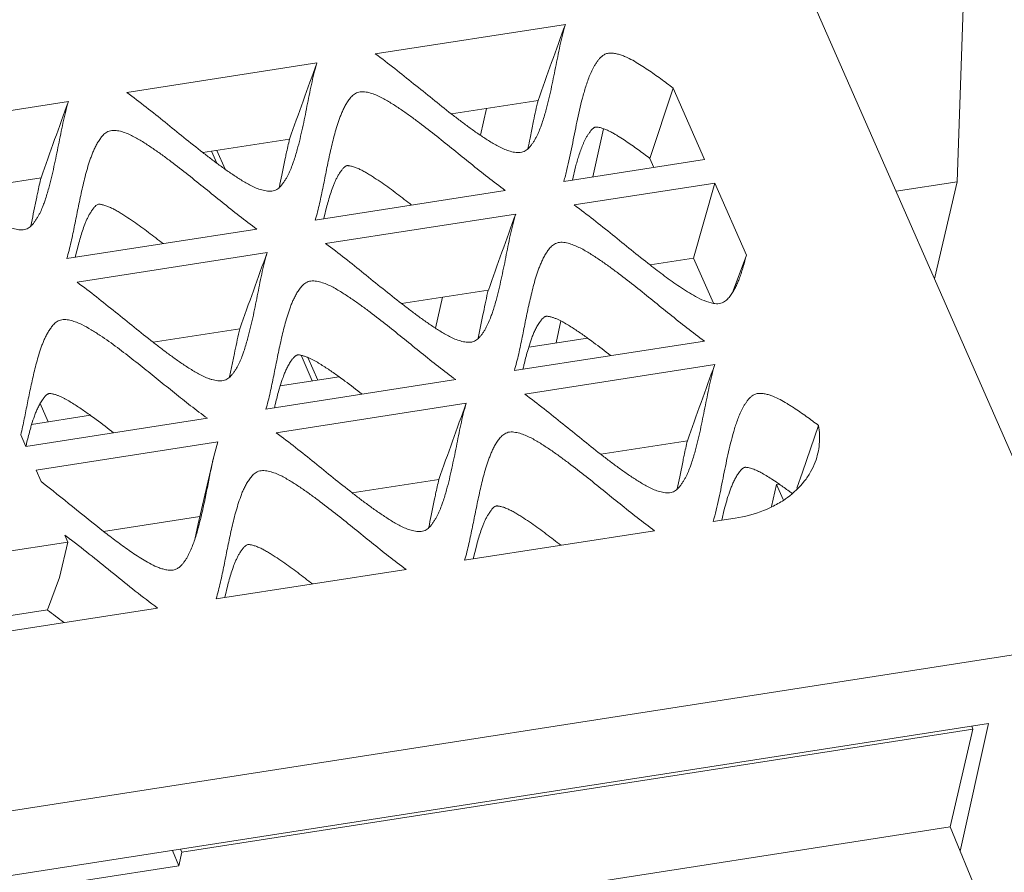
# Model space of a CAD drawing. Units: inches. Extents: x 0 to 328, y 0 to 202.
# Drawn here: x 205 to 207, y 95 to 97 of the extents above; entities that cross this region are included whole.
import ezdxf

# ---------------------------------------------------------------- set-up
doc = ezdxf.new("R2010")
doc.units = ezdxf.units.IN
doc.header["$MEASUREMENT"] = 0
doc.layers.add('CONTINUOUS1', color=7, linetype='Continuous', lineweight=20)

msp = doc.modelspace()

# ---------------------------------------------------------------- linework, layer by layer
at = {"layer": 'CONTINUOUS1'}
for p, q in [((206.59, 97.3626), (206.5595, 96.4902)), ((206.7714, 95.7772), (206.164, 97.1617)), ((205.6594, 96.6882), (205.9535, 96.7339)), ((205.2749, 96.6284), (205.569, 96.6741)), ((206.0842, 96.5263), (206.1202, 96.6351)), ((206.1686, 96.5247), (206.1202, 96.6351)), ((204.8903, 96.5686), (205.1844, 96.6143)), ((205.7771, 96.5953), (205.9112, 96.6161)), ((205.8219, 96.5622), (205.8316, 96.6037)), ((205.8989, 96.5579), (205.9043, 96.5846)), ((205.9959, 96.4978), (206.0124, 96.5724)), ((205.3925, 96.5355), (205.5267, 96.5563)), ((205.4058, 96.5375), (205.4139, 96.5192)), ((205.4143, 96.5388), (205.4272, 96.5095)), ((205.5148, 96.5002), (205.52, 96.526)), ((206.1686, 96.5247), (205.951, 96.4908)), ((206.0902, 96.5125), (206.0842, 96.5263)), ((205.9693, 96.5132), (205.9643, 96.4929)), ((205.008, 96.4757), (205.1421, 96.4965)), ((205.967, 96.4543), (206.1846, 96.4882)), ((206.1519, 96.3719), (206.1846, 96.4882)), ((206.2335, 96.3767), (206.1846, 96.4882)), ((206.5595, 96.4902), (206.4651, 96.4755)), ((206.5245, 96.3401), (206.5595, 96.4902)), ((205.8605, 96.4768), (205.5664, 96.431)), ((205.1302, 96.4404), (205.1354, 96.4662)), ((205.5846, 96.4529), (205.5798, 96.4331)), ((205.5824, 96.3945), (205.8765, 96.4403)), ((205.476, 96.417), (205.1819, 96.3712)), ((205.2, 96.3931), (205.1952, 96.3733)), ((205.1979, 96.3347), (205.492, 96.3805)), ((206.0846, 96.3614), (206.1519, 96.3719)), ((206.1825, 96.3021), (206.1519, 96.3719)), ((206.2335, 96.3767), (206.2207, 96.3421)), ((206.2207, 96.3421), (206.2121, 96.3189)), ((205.7001, 96.3016), (205.8342, 96.3225)), ((205.7523, 96.2638), (205.7634, 96.3115)), ((205.8259, 96.2841), (205.8267, 96.2881)), ((205.8186, 96.2479), (205.8259, 96.2841)), ((205.939, 96.2407), (205.9466, 96.2748)), ((205.3156, 96.2418), (205.4497, 96.2627)), ((206.1686, 96.2437), (205.8745, 96.1979)), ((205.8967, 96.2341), (205.9877, 96.2483)), ((205.4413, 96.2243), (205.4422, 96.2283)), ((205.434, 96.1881), (205.4413, 96.2243)), ((205.5444, 96.2217), (205.5618, 96.182)), ((205.5549, 96.2183), (205.5703, 96.1833)), ((205.8905, 96.1614), (206.1846, 96.2072)), ((205.784, 96.1839), (205.4899, 96.1381)), ((205.5121, 96.1743), (205.6032, 96.1885)), ((205.1533, 96.1185), (205.1408, 96.1472)), ((205.5059, 96.1016), (205.8001, 96.1474)), ((205.3995, 96.1241), (205.1186, 96.0804)), ((205.1276, 96.1145), (205.2187, 96.1287)), ((206.3204, 96.0409), (206.3452, 96.113)), ((205.1108, 96.0983), (205.1186, 96.0804)), ((205.1346, 96.0439), (205.4155, 96.0876)), ((205.4155, 96.0876), (205.4095, 96.0649)), ((206.0082, 96.0685), (206.1423, 96.0894)), ((205.4095, 96.0649), (205.3852, 95.9607)), ((206.1304, 96.0333), (206.1356, 96.059)), ((205.1346, 96.0439), (205.1425, 96.026)), ((205.6236, 96.0087), (205.7577, 96.0296)), ((206.3117, 96.0159), (206.3204, 96.0409)), ((206.2723, 95.9878), (206.2802, 96.0214)), ((206.2802, 96.0214), (206.2845, 96.022)), ((206.2802, 96.0214), (206.2903, 95.9984)), ((205.7459, 95.9735), (205.751, 95.9992)), ((205.239, 95.9489), (205.388, 95.9721)), ((206.2162, 95.9694), (206.182, 95.9641)), ((206.1994, 95.983), (206.1954, 95.9662)), ((205.3799, 95.9364), (205.3852, 95.9607)), ((205.1788, 95.9431), (205.1834, 95.9326)), ((206.0916, 95.95), (205.7975, 95.9043)), ((205.1834, 95.9326), (205.0572, 95.913)), ((205.1706, 95.8778), (205.1834, 95.9326)), ((205.8157, 95.9261), (205.8108, 95.9064)), ((205.1706, 95.8778), (205.1521, 95.8274)), ((205.7071, 95.8902), (205.413, 95.8445)), ((205.4311, 95.8663), (205.4263, 95.8466)), ((205.3225, 95.8304), (205.0284, 95.7847)), ((205.1521, 95.8274), (205.0478, 95.8112)), ((206.7714, 95.7772), (201.4995, 94.9574)), ((206.608, 95.6514), (201.6144, 94.8749)), ((206.608, 95.6514), (206.5643, 95.4542)), ((206.5842, 95.6428), (205.36, 95.4524)), ((206.5842, 95.6428), (206.549, 95.4918)), ((206.5822, 95.6474), (206.5842, 95.6428)), ((202.863, 94.9186), (206.549, 95.4918)), ((206.549, 95.4918), (206.6233, 95.3098)), ((205.3454, 95.4551), (205.3551, 95.4314)), ((205.3551, 95.4314), (205.36, 95.4524)), ((205.3579, 95.457), (205.36, 95.4524)), ((205.3551, 95.4314), (204.6933, 95.3285))]:
    msp.add_line(p, q, dxfattribs=at)
for centre, radius, start, end in [((221.4173, 91.1121), 16.454, 160.02168, 160.45746), ((221.0322, 91.0525), 16.4534, 160.02167, 160.45746), ((220.6477, 90.9927), 16.4534, 160.02167, 160.45746), ((203.9067, 96.9604), 2.0325, 348.1088, 348.5766), ((203.4249, 96.9208), 2.1317, 348.1173, 348.6224), ((203.0404, 96.861), 2.1317, 348.1173, 348.6224), ((221.3397, 90.8188), 16.4532, 160.02167, 160.45747), ((220.9551, 90.759), 16.4532, 160.02167, 160.45747), ((206.6087, 96.0356), 0.7394, 166.6161, 167.1587), ((221.6479, 90.5856), 16.4534, 160.02167, 160.45746), ((206.2242, 95.9758), 0.7394, 166.6161, 167.1587), ((221.2633, 90.5258), 16.4534, 160.02167, 160.45746), ((205.8396, 95.916), 0.7394, 166.6161, 167.1587), ((204.0406, 96.4538), 2.1317, 348.1173, 348.6224), ((206.0054, 95.6152), 0.4934, 55.5451, 56.9692), ((203.656, 96.394), 2.1317, 348.1173, 348.6224), ((204.6248, 95.1879), 0.9366, 53.1182, 53.7376), ((204.4002, 94.8231), 1.2545, 51.7241, 53.1791)]:
    msp.add_arc(centre, radius, start, end, dxfattribs=at)
for points, knots in [([(205.9535, 96.7339), (205.9518, 96.7284), (205.9488, 96.7173), (205.9438, 96.695), (205.9383, 96.6669), (205.9314, 96.6332), (205.9262, 96.6108), (205.9231, 96.5998)], [0, 0, 0, 0, 0.125031, 0.250016, 0.500031, 0.750038, 1, 1, 1, 1]), ([(205.777, 96.5952), (205.7574, 96.6106), (205.7284, 96.6343), (205.6895, 96.6655), (205.6696, 96.6808), (205.6594, 96.6882)], [0, 0, 0, 0, 0.498974, 0.748611, 1, 1, 1, 1]), ([(205.951, 96.4908), (205.9528, 96.4968), (205.956, 96.509), (205.9601, 96.5274), (205.9639, 96.5458), (205.9675, 96.5643), (205.9713, 96.5827), (205.9753, 96.6011), (205.9797, 96.6194), (205.984, 96.6345), (205.988, 96.6465), (205.9913, 96.6553), (205.9946, 96.6625), (205.9975, 96.6682), (206, 96.6723), (206.0028, 96.6763), (206.0056, 96.6803), (206.0091, 96.684), (206.0134, 96.6872), (206.0188, 96.6893), (206.0249, 96.6896), (206.0312, 96.6887), (206.0374, 96.6872), (206.0435, 96.685), (206.0512, 96.6817), (206.0604, 96.6768), (206.0709, 96.6702), (206.0811, 96.6636), (206.0911, 96.6567), (206.1042, 96.6473), (206.1138, 96.64), (206.1202, 96.6351)], [0, 0, 0, 0, 0.056834, 0.11365, 0.170475, 0.227305, 0.28413, 0.340949, 0.397766, 0.454612, 0.483077, 0.511606, 0.540263, 0.554682, 0.569211, 0.583876, 0.598616, 0.613751, 0.629603, 0.64671, 0.665292, 0.684549, 0.703928, 0.723316, 0.742547, 0.780266, 0.817451, 0.854358, 0.891024, 0.92749, 1, 1, 1, 1]), ([(205.569, 96.6741), (205.5673, 96.6686), (205.5643, 96.6575), (205.5592, 96.6352), (205.5537, 96.6071), (205.5469, 96.5734), (205.5416, 96.551), (205.5386, 96.54)], [0, 0, 0, 0, 0.125031, 0.250016, 0.500031, 0.750038, 1, 1, 1, 1]), ([(205.3925, 96.5354), (205.3728, 96.5508), (205.3439, 96.5745), (205.3049, 96.6057), (205.285, 96.621), (205.2749, 96.6284)], [0, 0, 0, 0, 0.498974, 0.748611, 1, 1, 1, 1]), ([(205.5664, 96.431), (205.569, 96.4395), (205.5733, 96.4568), (205.5787, 96.4829), (205.5839, 96.5091), (205.5884, 96.5309), (205.5924, 96.5482), (205.5956, 96.5611), (205.5992, 96.574), (205.6027, 96.5846), (205.6058, 96.5929), (205.6084, 96.5991), (205.6113, 96.6052), (205.614, 96.6102), (205.6165, 96.614), (205.6185, 96.6168), (205.6205, 96.6197), (205.6228, 96.6223), (205.6254, 96.6248), (205.6285, 96.627), (205.6321, 96.6287), (205.6362, 96.6296), (205.6406, 96.6297), (205.6466, 96.629), (205.654, 96.6271), (205.6624, 96.6238), (205.6704, 96.6199), (205.6781, 96.6156), (205.6879, 96.6094), (205.7, 96.6015), (205.714, 96.5916), (205.7322, 96.5781), (205.7545, 96.5607), (205.7808, 96.5395), (205.807, 96.5183), (205.8334, 96.4971), (205.8514, 96.4834), (205.8605, 96.4768)], [0, 0, 0, 0, 0.054379, 0.108759, 0.163146, 0.217526, 0.244713, 0.271902, 0.299102, 0.326336, 0.339981, 0.353662, 0.367401, 0.381241, 0.388234, 0.395259, 0.402303, 0.409463, 0.416804, 0.424423, 0.432455, 0.441026, 0.450037, 0.459248, 0.477783, 0.496291, 0.514488, 0.532419, 0.5502, 0.58549, 0.620472, 0.655232, 0.724324, 0.793098, 0.861796, 0.930662, 1, 1, 1, 1]), ([(205.1844, 96.6143), (205.1827, 96.6088), (205.1798, 96.5977), (205.1747, 96.5754), (205.1692, 96.5473), (205.1623, 96.5136), (205.1571, 96.4912), (205.154, 96.4802)], [0, 0, 0, 0, 0.125031, 0.250016, 0.500031, 0.750038, 1, 1, 1, 1]), ([(205.8959, 96.5414), (205.8941, 96.5397), (205.8909, 96.5374), (205.8858, 96.5357), (205.8815, 96.5352), (205.8771, 96.5355), (205.8726, 96.5362), (205.8682, 96.5373), (205.8624, 96.5391), (205.8555, 96.542), (205.8475, 96.5461), (205.84, 96.5505), (205.8301, 96.5567), (205.8181, 96.5646), (205.8042, 96.5746), (205.7905, 96.5848), (205.7815, 96.5918), (205.777, 96.5952)], [0, 0, 0, 0, 0.05417, 0.083686, 0.115072, 0.147582, 0.180495, 0.213502, 0.246545, 0.312205, 0.376671, 0.440315, 0.503498, 0.628931, 0.753299, 0.876918, 1, 1, 1, 1]), ([(205.9231, 96.5998), (205.9214, 96.5936), (205.919, 96.5853), (205.9161, 96.5772), (205.9153, 96.5752)], [0, 0, 0, 0, 0.749623, 1, 1, 1, 1]), ([(205.1819, 96.3712), (205.1845, 96.3797), (205.1888, 96.397), (205.1942, 96.4231), (205.1993, 96.4493), (205.2039, 96.4711), (205.2079, 96.4884), (205.2111, 96.5013), (205.2147, 96.5142), (205.2181, 96.5248), (205.2212, 96.5331), (205.2238, 96.5393), (205.2267, 96.5454), (205.2294, 96.5504), (205.232, 96.5542), (205.2339, 96.557), (205.2359, 96.5599), (205.2382, 96.5625), (205.2409, 96.565), (205.2439, 96.5672), (205.2475, 96.5689), (205.2517, 96.5698), (205.2561, 96.5699), (205.262, 96.5692), (205.2694, 96.5673), (205.2778, 96.5641), (205.2859, 96.5601), (205.2935, 96.5558), (205.3034, 96.5496), (205.3154, 96.5417), (205.3295, 96.5318), (205.3477, 96.5183), (205.3699, 96.5009), (205.3962, 96.4797), (205.4224, 96.4585), (205.4488, 96.4373), (205.4668, 96.4236), (205.476, 96.417)], [0, 0, 0, 0, 0.054379, 0.108759, 0.163146, 0.217526, 0.244713, 0.271902, 0.299102, 0.326336, 0.339981, 0.353662, 0.367401, 0.381241, 0.388234, 0.395259, 0.402303, 0.409463, 0.416804, 0.424423, 0.432455, 0.441026, 0.450037, 0.459248, 0.477783, 0.496291, 0.514488, 0.532419, 0.5502, 0.58549, 0.620472, 0.655232, 0.724324, 0.793098, 0.861796, 0.930662, 1, 1, 1, 1]), ([(205.9153, 96.5752), (205.9142, 96.5722), (205.9124, 96.5677), (205.9097, 96.5618), (205.9075, 96.5575), (205.905, 96.5532), (205.9022, 96.5492), (205.8994, 96.5451), (205.8971, 96.5426), (205.8959, 96.5414)], [0, 0, 0, 0, 0.245782, 0.369169, 0.493083, 0.617837, 0.743868, 0.87047, 1, 1, 1, 1]), ([(206.0842, 96.5263), (206.0781, 96.531), (206.0688, 96.5379), (206.0563, 96.5469), (206.0467, 96.5534), (206.0385, 96.5587), (206.0318, 96.5629), (206.0267, 96.5659), (206.0214, 96.5687), (206.0159, 96.5712), (206.0111, 96.5729), (206.0072, 96.5741), (206.0042, 96.5747), (206.0017, 96.575), (205.9997, 96.5749), (205.9984, 96.5744), (205.9973, 96.5736), (205.996, 96.5726), (205.9945, 96.5713), (205.9929, 96.5695), (205.9916, 96.5676), (205.9902, 96.5656), (205.9889, 96.5637), (205.9876, 96.5618), (205.986, 96.5592), (205.9842, 96.5558), (205.9822, 96.5517), (205.9798, 96.5462), (205.9771, 96.5391), (205.9742, 96.5305), (205.9716, 96.5219), (205.97, 96.5161), (205.9693, 96.5132)], [0, 0, 0, 0, 0.136474, 0.205123, 0.274185, 0.343657, 0.378563, 0.413676, 0.449094, 0.484891, 0.521047, 0.539223, 0.557416, 0.57548, 0.58422, 0.592282, 0.599952, 0.60738, 0.621812, 0.635906, 0.649777, 0.663581, 0.677376, 0.691129, 0.704799, 0.731942, 0.758956, 0.785876, 0.839541, 0.89308, 0.946556, 1, 1, 1, 1]), ([(205.52, 96.526), (205.5205, 96.5285), (205.5226, 96.5386), (205.5248, 96.5488), (205.5267, 96.5563)], [0, 0, 0, 0, 0.248966, 1, 1, 1, 1]), ([(205.5113, 96.4816), (205.5095, 96.4799), (205.5063, 96.4776), (205.5013, 96.4759), (205.497, 96.4754), (205.4925, 96.4757), (205.4881, 96.4764), (205.4837, 96.4775), (205.4779, 96.4793), (205.4709, 96.4822), (205.463, 96.4863), (205.4554, 96.4907), (205.4456, 96.4969), (205.4336, 96.5048), (205.4196, 96.5148), (205.4059, 96.525), (205.397, 96.532), (205.3925, 96.5354)], [0, 0, 0, 0, 0.054168, 0.083682, 0.115068, 0.147576, 0.180489, 0.213496, 0.24654, 0.312201, 0.376667, 0.440312, 0.503495, 0.628929, 0.753298, 0.876917, 1, 1, 1, 1]), ([(205.5386, 96.54), (205.5369, 96.5338), (205.5344, 96.5255), (205.5315, 96.5174), (205.5308, 96.5154)], [0, 0, 0, 0, 0.749623, 1, 1, 1, 1]), ([(205.5308, 96.5154), (205.5296, 96.5124), (205.5279, 96.5079), (205.5251, 96.502), (205.5229, 96.4977), (205.5205, 96.4934), (205.5176, 96.4894), (205.5148, 96.4853), (205.5126, 96.4828), (205.5113, 96.4816)], [0, 0, 0, 0, 0.245783, 0.369171, 0.493085, 0.617839, 0.74387, 0.870472, 1, 1, 1, 1]), ([(205.7155, 96.4542), (205.7117, 96.4572), (205.7042, 96.463), (205.6929, 96.4717), (205.6814, 96.4802), (205.6698, 96.4885), (205.6599, 96.4951), (205.6519, 96.5002), (205.646, 96.5038), (205.6401, 96.5072), (205.6343, 96.5101), (205.6285, 96.5125), (205.6238, 96.514), (205.6203, 96.5148), (205.6182, 96.5151), (205.6166, 96.5152), (205.6149, 96.5151), (205.6128, 96.514), (205.6107, 96.5122), (205.6087, 96.5101), (205.6073, 96.5081), (205.6058, 96.506), (205.6042, 96.5037), (205.6027, 96.5015), (205.6014, 96.4992), (205.6002, 96.4969), (205.5986, 96.4937), (205.5967, 96.4896), (205.5939, 96.4829), (205.5908, 96.4742), (205.5875, 96.4636), (205.5855, 96.4565), (205.5846, 96.4529)], [0, 0, 0, 0, 0.075477, 0.151025, 0.226359, 0.301565, 0.377205, 0.414601, 0.451298, 0.487096, 0.521876, 0.555402, 0.586048, 0.599625, 0.611577, 0.620254, 0.625305, 0.637269, 0.657665, 0.66922, 0.682121, 0.696365, 0.710973, 0.725325, 0.739051, 0.752685, 0.766803, 0.795479, 0.824221, 0.882362, 0.941009, 1, 1, 1, 1]), ([(205.1354, 96.4662), (205.1359, 96.4687), (205.138, 96.4788), (205.1403, 96.489), (205.1421, 96.4965)], [0, 0, 0, 0, 0.248966, 1, 1, 1, 1]), ([(205.1268, 96.4218), (205.125, 96.4201), (205.1218, 96.4178), (205.1168, 96.4161), (205.1125, 96.4156), (205.108, 96.4159), (205.1035, 96.4166), (205.0991, 96.4177), (205.0933, 96.4195), (205.0864, 96.4224), (205.0785, 96.4265), (205.0709, 96.4309), (205.061, 96.4371), (205.049, 96.445), (205.0351, 96.455), (205.0214, 96.4652), (205.0124, 96.4722), (205.008, 96.4756)], [0, 0, 0, 0, 0.054168, 0.083682, 0.115068, 0.147576, 0.180489, 0.213496, 0.24654, 0.312201, 0.376667, 0.440312, 0.503495, 0.628929, 0.753298, 0.876917, 1, 1, 1, 1]), ([(205.154, 96.4802), (205.1523, 96.474), (205.1499, 96.4657), (205.147, 96.4576), (205.1462, 96.4556)], [0, 0, 0, 0, 0.749623, 1, 1, 1, 1]), ([(205.1462, 96.4556), (205.1451, 96.4526), (205.1433, 96.4481), (205.1406, 96.4422), (205.1384, 96.4379), (205.1359, 96.4336), (205.1331, 96.4296), (205.1303, 96.4255), (205.128, 96.423), (205.1268, 96.4218)], [0, 0, 0, 0, 0.245783, 0.369171, 0.493085, 0.617839, 0.74387, 0.870472, 1, 1, 1, 1]), ([(205.3309, 96.3944), (205.3272, 96.3974), (205.3197, 96.4032), (205.3083, 96.4119), (205.2968, 96.4204), (205.2852, 96.4287), (205.2753, 96.4353), (205.2674, 96.4404), (205.2615, 96.444), (205.2556, 96.4474), (205.2497, 96.4503), (205.2439, 96.4527), (205.2392, 96.4542), (205.2358, 96.455), (205.2336, 96.4553), (205.232, 96.4554), (205.2304, 96.4553), (205.2282, 96.4542), (205.2261, 96.4524), (205.2242, 96.4503), (205.2227, 96.4483), (205.2212, 96.4462), (205.2197, 96.4439), (205.2182, 96.4417), (205.2168, 96.4394), (205.2156, 96.4371), (205.214, 96.4339), (205.2121, 96.4298), (205.2093, 96.4231), (205.2062, 96.4144), (205.203, 96.4038), (205.201, 96.3967), (205.2, 96.3931)], [0, 0, 0, 0, 0.075477, 0.151025, 0.226359, 0.301565, 0.377205, 0.414601, 0.451298, 0.487096, 0.521876, 0.555402, 0.586048, 0.599625, 0.611577, 0.620254, 0.625305, 0.637269, 0.657665, 0.66922, 0.682121, 0.696365, 0.710973, 0.725325, 0.739051, 0.752685, 0.766803, 0.795479, 0.824221, 0.882362, 0.941009, 1, 1, 1, 1]), ([(205.8765, 96.4403), (205.8749, 96.4348), (205.8719, 96.4237), (205.8668, 96.4014), (205.8613, 96.3732), (205.8544, 96.3395), (205.8492, 96.3172), (205.8462, 96.3062)], [0, 0, 0, 0, 0.125031, 0.250016, 0.500031, 0.750038, 1, 1, 1, 1]), ([(206.0846, 96.3614), (206.065, 96.3768), (206.036, 96.4004), (205.997, 96.4317), (205.9771, 96.447), (205.967, 96.4543)], [0, 0, 0, 0, 0.498974, 0.748611, 1, 1, 1, 1]), ([(205.8745, 96.1979), (205.8771, 96.2064), (205.8814, 96.2237), (205.8868, 96.2498), (205.8919, 96.276), (205.8965, 96.2977), (205.9005, 96.3151), (205.9037, 96.328), (205.9073, 96.3409), (205.9107, 96.3515), (205.9138, 96.3598), (205.9164, 96.366), (205.9193, 96.3721), (205.922, 96.3771), (205.9246, 96.3809), (205.9265, 96.3837), (205.9285, 96.3865), (205.9308, 96.3892), (205.9335, 96.3917), (205.9365, 96.3939), (205.9401, 96.3956), (205.9443, 96.3965), (205.9487, 96.3966), (205.9546, 96.3958), (205.962, 96.394), (205.9704, 96.3907), (205.9785, 96.3868), (205.9861, 96.3824), (205.996, 96.3763), (206.008, 96.3684), (206.0221, 96.3585), (206.0403, 96.3449), (206.0625, 96.3276), (206.0888, 96.3064), (206.115, 96.2851), (206.1414, 96.264), (206.1594, 96.2503), (206.1686, 96.2437)], [0, 0, 0, 0, 0.054379, 0.108759, 0.163146, 0.217526, 0.244713, 0.271902, 0.299102, 0.326336, 0.339981, 0.353662, 0.367401, 0.381241, 0.388234, 0.395259, 0.402303, 0.409463, 0.416804, 0.424423, 0.432455, 0.441026, 0.450037, 0.459248, 0.477783, 0.496291, 0.514488, 0.532419, 0.5502, 0.58549, 0.620472, 0.655232, 0.724324, 0.793098, 0.861796, 0.930662, 1, 1, 1, 1]), ([(205.492, 96.3805), (205.4903, 96.375), (205.4873, 96.3639), (205.4823, 96.3416), (205.4767, 96.3134), (205.4699, 96.2797), (205.4647, 96.2574), (205.4616, 96.2464)], [0, 0, 0, 0, 0.125031, 0.250016, 0.500031, 0.750038, 1, 1, 1, 1]), ([(205.7001, 96.3016), (205.6804, 96.3169), (205.6514, 96.3406), (205.6125, 96.3719), (205.5926, 96.3872), (205.5824, 96.3945)], [0, 0, 0, 0, 0.498974, 0.748611, 1, 1, 1, 1]), ([(206.2335, 96.3767), (206.232, 96.3707), (206.2288, 96.3588), (206.2251, 96.3471), (206.2229, 96.3413)], [0, 0, 0, 0, 0.499621, 1, 1, 1, 1]), ([(206.1825, 96.302), (206.1776, 96.3028), (206.168, 96.3058), (206.1547, 96.3124), (206.1423, 96.32), (206.1302, 96.3278), (206.1185, 96.3359), (206.1032, 96.3471), (206.092, 96.3556), (206.0846, 96.3614)], [0, 0, 0, 0, 0.130567, 0.258957, 0.384698, 0.509256, 0.632875, 0.755751, 1, 1, 1, 1]), ([(205.3155, 96.2418), (205.2959, 96.2572), (205.2669, 96.2808), (205.2279, 96.3121), (205.2081, 96.3274), (205.1979, 96.3347)], [0, 0, 0, 0, 0.498974, 0.748611, 1, 1, 1, 1]), ([(205.4899, 96.1381), (205.4926, 96.1466), (205.4968, 96.1639), (205.5022, 96.19), (205.5074, 96.2162), (205.5119, 96.2379), (205.5159, 96.2553), (205.5192, 96.2682), (205.5228, 96.2811), (205.5262, 96.2917), (205.5293, 96.3), (205.5319, 96.3062), (205.5348, 96.3123), (205.5375, 96.3173), (205.54, 96.3211), (205.542, 96.3239), (205.544, 96.3267), (205.5463, 96.3294), (205.5489, 96.3319), (205.552, 96.3341), (205.5556, 96.3358), (205.5597, 96.3367), (205.5641, 96.3368), (205.5701, 96.336), (205.5775, 96.3342), (205.5859, 96.3309), (205.5939, 96.327), (205.6016, 96.3226), (205.6114, 96.3165), (205.6235, 96.3086), (205.6375, 96.2987), (205.6557, 96.2851), (205.678, 96.2678), (205.7043, 96.2466), (205.7305, 96.2253), (205.7569, 96.2042), (205.7749, 96.1905), (205.784, 96.1839)], [0, 0, 0, 0, 0.054379, 0.108759, 0.163146, 0.217526, 0.244713, 0.271902, 0.299102, 0.326336, 0.339981, 0.353662, 0.367401, 0.381241, 0.388234, 0.395259, 0.402303, 0.409463, 0.416804, 0.424423, 0.432455, 0.441026, 0.450037, 0.459248, 0.477783, 0.496291, 0.514488, 0.532419, 0.5502, 0.58549, 0.620472, 0.655232, 0.724324, 0.793098, 0.861796, 0.930662, 1, 1, 1, 1]), ([(206.2229, 96.3413), (206.2221, 96.3391), (206.2203, 96.3347), (206.2179, 96.3293), (206.2157, 96.325), (206.214, 96.3218), (206.2121, 96.3187), (206.2093, 96.3147), (206.2065, 96.3107), (206.203, 96.3071), (206.1999, 96.3046), (206.1962, 96.3027), (206.1919, 96.3015), (206.1872, 96.3014), (206.1841, 96.3018), (206.1825, 96.302)], [0, 0, 0, 0, 0.115159, 0.230731, 0.28877, 0.347043, 0.405711, 0.464823, 0.583859, 0.645143, 0.708564, 0.775344, 0.846785, 0.92242, 1, 1, 1, 1]), ([(205.8462, 96.3062), (205.8445, 96.2999), (205.842, 96.2917), (205.8391, 96.2836), (205.8383, 96.2815)], [0, 0, 0, 0, 0.749623, 1, 1, 1, 1]), ([(205.8188, 96.2477), (205.817, 96.246), (205.8138, 96.2437), (205.8088, 96.242), (205.8045, 96.2416), (205.8, 96.2419), (205.7956, 96.2426), (205.7911, 96.2437), (205.7854, 96.2456), (205.7784, 96.2484), (205.7705, 96.2525), (205.7629, 96.2569), (205.7531, 96.2631), (205.7411, 96.271), (205.7272, 96.281), (205.7135, 96.2912), (205.7045, 96.2981), (205.7001, 96.3016)], [0, 0, 0, 0, 0.054218, 0.083772, 0.115188, 0.147707, 0.18062, 0.213624, 0.246663, 0.312307, 0.376757, 0.44039, 0.503562, 0.628978, 0.753329, 0.876933, 1, 1, 1, 1]), ([(205.1108, 96.0983), (205.1127, 96.1065), (205.1163, 96.1231), (205.1212, 96.148), (205.1254, 96.1687), (205.129, 96.1852), (205.1319, 96.1976), (205.135, 96.2099), (205.1385, 96.2221), (205.1417, 96.2322), (205.1447, 96.2401), (205.1472, 96.246), (205.1499, 96.2518), (205.1524, 96.2566), (205.1548, 96.2602), (205.1573, 96.2638), (205.1598, 96.2675), (205.1629, 96.2707), (205.1665, 96.2738), (205.171, 96.2762), (205.1762, 96.277), (205.1805, 96.2769), (205.1847, 96.2763), (205.1903, 96.2751), (205.1972, 96.2728), (205.2076, 96.2683), (205.2173, 96.2627), (205.2267, 96.2568), (205.2359, 96.2508), (205.2471, 96.2431), (205.2603, 96.2335), (205.2732, 96.2237), (205.2859, 96.2138), (205.3027, 96.2005), (205.3235, 96.1837), (205.3485, 96.1635), (205.3736, 96.1434), (205.3908, 96.1304), (205.3995, 96.1241)], [0, 0, 0, 0, 0.054022, 0.108055, 0.162084, 0.189095, 0.216106, 0.243119, 0.270144, 0.297202, 0.310759, 0.324349, 0.337992, 0.351724, 0.358653, 0.365625, 0.379648, 0.386839, 0.394232, 0.410013, 0.418669, 0.427686, 0.436854, 0.446061, 0.464495, 0.482759, 0.518441, 0.536072, 0.55362, 0.588487, 0.623107, 0.657556, 0.691878, 0.726107, 0.794403, 0.862659, 0.931098, 1, 1, 1, 1]), ([(205.8383, 96.2815), (205.8372, 96.2785), (205.8354, 96.274), (205.8327, 96.2682), (205.8305, 96.2638), (205.828, 96.2596), (205.8252, 96.2555), (205.8224, 96.2514), (205.8201, 96.2489), (205.8188, 96.2477)], [0, 0, 0, 0, 0.245755, 0.369131, 0.493036, 0.617787, 0.743814, 0.870417, 1, 1, 1, 1]), ([(205.9877, 96.2483), (205.9854, 96.25), (205.9805, 96.2534), (205.9732, 96.2585), (205.9657, 96.2634), (205.9581, 96.2682), (205.9516, 96.2721), (205.9463, 96.275), (205.9421, 96.277), (205.9379, 96.2788), (205.9342, 96.2801), (205.9312, 96.281), (205.9289, 96.2815), (205.927, 96.2819), (205.9254, 96.282), (205.9243, 96.2821), (205.9232, 96.2819), (205.9222, 96.2815), (205.9213, 96.281), (205.9202, 96.2803), (205.919, 96.2793), (205.9177, 96.278), (205.9165, 96.2766), (205.9155, 96.2752), (205.9144, 96.2737), (205.9131, 96.2718), (205.9114, 96.2693), (205.9095, 96.2663), (205.9079, 96.2632), (205.9058, 96.259), (205.9035, 96.2537), (205.9002, 96.2451), (205.898, 96.2385), (205.8967, 96.2341)], [0, 0, 0, 0, 0.068498, 0.137311, 0.206447, 0.27589, 0.345811, 0.381093, 0.416654, 0.452513, 0.488626, 0.506756, 0.524903, 0.54301, 0.552016, 0.560922, 0.569508, 0.577561, 0.585286, 0.592807, 0.607426, 0.621711, 0.635753, 0.649609, 0.66339, 0.677159, 0.704643, 0.731911, 0.758977, 0.785947, 0.839665, 0.893203, 1, 1, 1, 1]), ([(205.4616, 96.2464), (205.4599, 96.2401), (205.4574, 96.2319), (205.4546, 96.2238), (205.4538, 96.2217)], [0, 0, 0, 0, 0.749623, 1, 1, 1, 1]), ([(206.0235, 96.2211), (206.0146, 96.228), (206.0028, 96.2372), (205.9908, 96.246), (205.9877, 96.2482)], [0, 0, 0, 0, 0.750701, 1, 1, 1, 1]), ([(205.4343, 96.1879), (205.4325, 96.1862), (205.4293, 96.1839), (205.4242, 96.1822), (205.4199, 96.1818), (205.4155, 96.1821), (205.411, 96.1828), (205.4066, 96.1839), (205.4008, 96.1858), (205.3939, 96.1886), (205.386, 96.1927), (205.3784, 96.1971), (205.3686, 96.2033), (205.3566, 96.2112), (205.3426, 96.2212), (205.329, 96.2314), (205.32, 96.2383), (205.3155, 96.2418)], [0, 0, 0, 0, 0.054218, 0.083772, 0.115188, 0.147707, 0.18062, 0.213624, 0.246663, 0.312307, 0.376757, 0.44039, 0.503562, 0.628978, 0.753329, 0.876933, 1, 1, 1, 1]), ([(205.8967, 96.234), (205.896, 96.2318), (205.8934, 96.2228), (205.891, 96.2137), (205.8894, 96.2068)], [0, 0, 0, 0, 0.248915, 1, 1, 1, 1]), ([(205.4538, 96.2217), (205.4527, 96.2187), (205.4509, 96.2142), (205.4482, 96.2084), (205.446, 96.204), (205.4435, 96.1998), (205.4406, 96.1957), (205.4378, 96.1916), (205.4355, 96.1891), (205.4343, 96.1879)], [0, 0, 0, 0, 0.245755, 0.369131, 0.493036, 0.617787, 0.743814, 0.870417, 1, 1, 1, 1]), ([(205.6032, 96.1885), (205.6008, 96.1902), (205.596, 96.1936), (205.5886, 96.1987), (205.5811, 96.2036), (205.5736, 96.2084), (205.5671, 96.2123), (205.5617, 96.2152), (205.5576, 96.2172), (205.5533, 96.219), (205.5496, 96.2203), (205.5466, 96.2212), (205.5444, 96.2217), (205.5424, 96.2221), (205.5409, 96.2222), (205.5397, 96.2223), (205.5386, 96.2221), (205.5376, 96.2217), (205.5368, 96.2212), (205.5357, 96.2205), (205.5345, 96.2195), (205.5332, 96.2182), (205.532, 96.2168), (205.5309, 96.2154), (205.5299, 96.2139), (205.5285, 96.212), (205.5268, 96.2095), (205.525, 96.2065), (205.5234, 96.2034), (205.5213, 96.1992), (205.519, 96.1939), (205.5157, 96.1853), (205.5135, 96.1787), (205.5121, 96.1743)], [0, 0, 0, 0, 0.068498, 0.137311, 0.206447, 0.27589, 0.345811, 0.381093, 0.416654, 0.452513, 0.488626, 0.506756, 0.524903, 0.54301, 0.552016, 0.560922, 0.569508, 0.577561, 0.585286, 0.592807, 0.607426, 0.621711, 0.635753, 0.649609, 0.66339, 0.677159, 0.704643, 0.731911, 0.758977, 0.785947, 0.839665, 0.893203, 1, 1, 1, 1]), ([(206.1846, 96.2072), (206.1829, 96.2017), (206.1799, 96.1906), (206.1749, 96.1682), (206.1693, 96.1401), (206.1625, 96.1064), (206.1573, 96.0841), (206.1542, 96.073)], [0, 0, 0, 0, 0.125031, 0.250016, 0.500031, 0.750038, 1, 1, 1, 1]), ([(205.6389, 96.1613), (205.6301, 96.1682), (205.6183, 96.1774), (205.6062, 96.1862), (205.6032, 96.1884)], [0, 0, 0, 0, 0.750701, 1, 1, 1, 1]), ([(205.5121, 96.1742), (205.5115, 96.172), (205.5088, 96.163), (205.5065, 96.1539), (205.5049, 96.147)], [0, 0, 0, 0, 0.248915, 1, 1, 1, 1]), ([(205.2187, 96.1287), (205.2163, 96.1304), (205.2114, 96.1338), (205.2041, 96.1389), (205.1966, 96.1438), (205.189, 96.1486), (205.1825, 96.1525), (205.1772, 96.1554), (205.1731, 96.1574), (205.1688, 96.1592), (205.1651, 96.1605), (205.1621, 96.1614), (205.1598, 96.1619), (205.1579, 96.1623), (205.1563, 96.1624), (205.1552, 96.1625), (205.1541, 96.1623), (205.1531, 96.1619), (205.1522, 96.1614), (205.1511, 96.1607), (205.1499, 96.1597), (205.1486, 96.1584), (205.1474, 96.157), (205.1464, 96.1556), (205.1453, 96.1541), (205.144, 96.1522), (205.1423, 96.1497), (205.1404, 96.1467), (205.1388, 96.1436), (205.1367, 96.1394), (205.1344, 96.1341), (205.1311, 96.1255), (205.1289, 96.1189), (205.1276, 96.1145)], [0, 0, 0, 0, 0.068498, 0.137311, 0.206447, 0.27589, 0.345811, 0.381093, 0.416654, 0.452513, 0.488626, 0.506756, 0.524903, 0.54301, 0.552016, 0.560922, 0.569508, 0.577561, 0.585286, 0.592807, 0.607426, 0.621711, 0.635753, 0.649609, 0.66339, 0.677159, 0.704643, 0.731911, 0.758977, 0.785947, 0.839665, 0.893203, 1, 1, 1, 1]), ([(206.0081, 96.0685), (205.9885, 96.0838), (205.9595, 96.1075), (205.9205, 96.1388), (205.9007, 96.154), (205.8905, 96.1614)], [0, 0, 0, 0, 0.498974, 0.748611, 1, 1, 1, 1]), ([(206.182, 95.9641), (206.1839, 95.97), (206.187, 95.9819), (206.191, 95.9999), (206.1947, 96.018), (206.1983, 96.0361), (206.202, 96.0541), (206.2059, 96.0722), (206.2102, 96.0901), (206.2142, 96.105), (206.218, 96.1167), (206.2212, 96.1254), (206.2241, 96.1326), (206.2269, 96.1381), (206.2287, 96.1416), (206.2303, 96.1443), (206.2316, 96.1463), (206.233, 96.1482), (206.2343, 96.1502), (206.2357, 96.1521), (206.2372, 96.154), (206.2389, 96.1558), (206.2413, 96.1581), (206.245, 96.1607), (206.2504, 96.1626), (206.2564, 96.1628), (206.2626, 96.1619), (206.2687, 96.1604), (206.2765, 96.1576), (206.2858, 96.1532), (206.2947, 96.148), (206.3015, 96.1438), (206.3082, 96.1395), (206.3165, 96.1339), (206.3294, 96.1248), (206.3389, 96.1178), (206.3452, 96.113)], [0, 0, 0, 0, 0.057015, 0.114012, 0.171018, 0.228029, 0.285036, 0.342036, 0.399034, 0.456052, 0.484595, 0.513188, 0.541878, 0.55629, 0.570773, 0.578057, 0.585382, 0.592738, 0.600104, 0.607483, 0.614932, 0.622498, 0.6302, 0.646217, 0.663529, 0.682259, 0.701594, 0.721038, 0.740486, 0.778793, 0.816325, 0.83494, 0.85349, 0.890407, 0.927101, 1, 1, 1, 1]), ([(205.8001, 96.1474), (205.7984, 96.1419), (205.7954, 96.1308), (205.7903, 96.1084), (205.7848, 96.0803), (205.7779, 96.0466), (205.7727, 96.0243), (205.7697, 96.0132)], [0, 0, 0, 0, 0.125031, 0.250016, 0.500031, 0.750038, 1, 1, 1, 1]), ([(205.2544, 96.1015), (205.2456, 96.1084), (205.2337, 96.1176), (205.2217, 96.1264), (205.2186, 96.1286)], [0, 0, 0, 0, 0.750701, 1, 1, 1, 1]), ([(205.1276, 96.1144), (205.1269, 96.1122), (205.1243, 96.1032), (205.1219, 96.0941), (205.1203, 96.0872)], [0, 0, 0, 0, 0.248915, 1, 1, 1, 1]), ([(206.3452, 96.113), (206.3468, 96.1035), (206.3477, 96.0842), (206.3434, 96.0653), (206.3401, 96.0564)], [0, 0, 0, 0, 0.503953, 1, 1, 1, 1]), ([(205.6236, 96.0087), (205.6039, 96.024), (205.575, 96.0477), (205.536, 96.079), (205.5161, 96.0942), (205.5059, 96.1016)], [0, 0, 0, 0, 0.498974, 0.748611, 1, 1, 1, 1]), ([(205.7975, 95.9043), (205.8001, 95.9128), (205.8044, 95.9301), (205.8098, 95.9562), (205.815, 95.9824), (205.8195, 96.0041), (205.8235, 96.0215), (205.8267, 96.0344), (205.8303, 96.0472), (205.8338, 96.0578), (205.8369, 96.0662), (205.8394, 96.0724), (205.8423, 96.0785), (205.845, 96.0835), (205.8476, 96.0872), (205.8496, 96.0901), (205.8516, 96.0929), (205.8539, 96.0956), (205.8565, 96.0981), (205.8596, 96.1003), (205.8632, 96.102), (205.8673, 96.1029), (205.8717, 96.103), (205.8777, 96.1022), (205.885, 96.1004), (205.8935, 96.0971), (205.9015, 96.0932), (205.9092, 96.0888), (205.919, 96.0827), (205.9311, 96.0748), (205.9451, 96.0649), (205.9633, 96.0513), (205.9856, 96.034), (206.0118, 96.0128), (206.038, 95.9915), (206.0645, 95.9704), (206.0824, 95.9567), (206.0916, 95.95)], [0, 0, 0, 0, 0.054379, 0.108759, 0.163146, 0.217526, 0.244713, 0.271902, 0.299102, 0.326336, 0.339981, 0.353662, 0.367401, 0.381241, 0.388234, 0.395259, 0.402303, 0.409463, 0.416804, 0.424423, 0.432455, 0.441026, 0.450037, 0.459248, 0.477783, 0.496291, 0.514488, 0.532419, 0.5502, 0.58549, 0.620472, 0.655232, 0.724324, 0.793098, 0.861796, 0.930662, 1, 1, 1, 1]), ([(206.1356, 96.059), (206.1361, 96.0616), (206.1382, 96.0717), (206.1404, 96.0818), (206.1423, 96.0894)], [0, 0, 0, 0, 0.248966, 1, 1, 1, 1]), ([(205.4095, 96.0649), (205.4077, 96.0574), (205.4045, 96.0423), (205.4001, 96.0197), (205.3955, 95.997), (205.3922, 95.982), (205.3904, 95.9745)], [0, 0, 0, 0, 0.249982, 0.500008, 0.750022, 1, 1, 1, 1]), ([(206.127, 96.0147), (206.1251, 96.013), (206.122, 96.0107), (206.1169, 96.0089), (206.1126, 96.0084), (206.1082, 96.0087), (206.1037, 96.0095), (206.0993, 96.0106), (206.0935, 96.0124), (206.0866, 96.0153), (206.0786, 96.0193), (206.071, 96.0238), (206.0612, 96.03), (206.0492, 96.0379), (206.0352, 96.0479), (206.0216, 96.0581), (206.0126, 96.065), (206.0081, 96.0685)], [0, 0, 0, 0, 0.054168, 0.083682, 0.115068, 0.147576, 0.180489, 0.213496, 0.24654, 0.312201, 0.376667, 0.440312, 0.503495, 0.628929, 0.753298, 0.876917, 1, 1, 1, 1]), ([(206.1542, 96.073), (206.1525, 96.0668), (206.15, 96.0586), (206.1472, 96.0504), (206.1464, 96.0484)], [0, 0, 0, 0, 0.749623, 1, 1, 1, 1]), ([(206.1464, 96.0484), (206.1453, 96.0454), (206.1435, 96.0409), (206.1408, 96.0351), (206.1386, 96.0307), (206.1361, 96.0265), (206.1333, 96.0225), (206.1305, 96.0183), (206.1282, 96.0158), (206.127, 96.0147)], [0, 0, 0, 0, 0.245783, 0.369171, 0.493085, 0.617839, 0.74387, 0.870472, 1, 1, 1, 1]), ([(206.2578, 96.039), (206.2554, 96.0404), (206.2518, 96.0423), (206.2469, 96.0444), (206.2433, 96.0458), (206.2398, 96.0469), (206.2366, 96.0477), (206.234, 96.0481), (206.232, 96.0483), (206.2305, 96.0481), (206.2291, 96.0474), (206.2274, 96.0462), (206.2255, 96.0445), (206.2237, 96.0423), (206.2219, 96.0397), (206.2199, 96.0369), (206.2175, 96.0332), (206.2149, 96.0283), (206.2121, 96.0223), (206.2096, 96.016), (206.2064, 96.0074), (206.203, 95.9964), (206.2006, 95.9875), (206.1994, 95.983)], [0, 0, 0, 0, 0.080417, 0.119492, 0.157283, 0.192821, 0.22515, 0.253159, 0.272052, 0.282498, 0.296621, 0.317569, 0.342956, 0.370201, 0.401829, 0.435301, 0.468148, 0.531302, 0.597074, 0.663221, 0.729938, 0.864476, 1, 1, 1, 1]), ([(206.3401, 96.0564), (206.3381, 96.0511), (206.3332, 96.0407), (206.32, 96.0211), (206.3068, 96.0086), (206.2971, 96.0014)], [0, 0, 0, 0, 0.241063, 0.486953, 1, 1, 1, 1]), ([(205.413, 95.8445), (205.4156, 95.853), (205.4199, 95.8703), (205.4253, 95.8964), (205.4304, 95.9226), (205.435, 95.9443), (205.4389, 95.9617), (205.4422, 95.9746), (205.4458, 95.9874), (205.4492, 95.998), (205.4523, 96.0064), (205.4549, 96.0126), (205.4578, 96.0187), (205.4605, 96.0237), (205.463, 96.0274), (205.465, 96.0303), (205.467, 96.0331), (205.4693, 96.0358), (205.4719, 96.0383), (205.475, 96.0405), (205.4786, 96.0422), (205.4827, 96.0431), (205.4871, 96.0432), (205.4931, 96.0424), (205.5005, 96.0406), (205.5089, 96.0373), (205.517, 96.0334), (205.5246, 96.029), (205.5345, 96.0229), (205.5465, 96.015), (205.5605, 96.0051), (205.5787, 95.9915), (205.601, 95.9742), (205.6273, 95.953), (205.6535, 95.9317), (205.6799, 95.9106), (205.6979, 95.8969), (205.7071, 95.8902)], [0, 0, 0, 0, 0.054379, 0.108759, 0.163146, 0.217526, 0.244713, 0.271902, 0.299102, 0.326336, 0.339981, 0.353662, 0.367401, 0.381241, 0.388234, 0.395259, 0.402303, 0.409463, 0.416804, 0.424423, 0.432455, 0.441026, 0.450037, 0.459248, 0.477783, 0.496291, 0.514488, 0.532419, 0.5502, 0.58549, 0.620472, 0.655232, 0.724324, 0.793098, 0.861796, 0.930662, 1, 1, 1, 1]), ([(205.751, 95.9992), (205.7516, 96.0018), (205.7537, 96.0119), (205.7559, 96.022), (205.7577, 96.0296)], [0, 0, 0, 0, 0.248966, 1, 1, 1, 1]), ([(206.2743, 96.0289), (206.2716, 96.0306), (206.2661, 96.0341), (206.2606, 96.0375), (206.2578, 96.039)], [0, 0, 0, 0, 0.507095, 1, 1, 1, 1]), ([(205.239, 95.9489), (205.2228, 95.9616), (205.1908, 95.9875), (205.1588, 96.0134), (205.1425, 96.026)], [0, 0, 0, 0, 0.499856, 1, 1, 1, 1]), ([(206.3044, 96.0078), (206.3028, 96.009), (206.2962, 96.0138), (206.2896, 96.0186), (206.2845, 96.022)], [0, 0, 0, 0, 0.250441, 1, 1, 1, 1]), ([(205.7424, 95.9549), (205.7406, 95.9532), (205.7374, 95.9509), (205.7324, 95.9491), (205.7281, 95.9486), (205.7236, 95.9489), (205.7192, 95.9497), (205.7147, 95.9508), (205.709, 95.9526), (205.702, 95.9555), (205.6941, 95.9595), (205.6865, 95.964), (205.6767, 95.9702), (205.6647, 95.9781), (205.6507, 95.9881), (205.637, 95.9983), (205.628, 96.0052), (205.6236, 96.0087)], [0, 0, 0, 0, 0.054168, 0.083682, 0.115068, 0.147576, 0.180489, 0.213496, 0.24654, 0.312201, 0.376667, 0.440312, 0.503495, 0.628929, 0.753298, 0.876917, 1, 1, 1, 1]), ([(205.7697, 96.0132), (205.768, 96.007), (205.7655, 95.9988), (205.7626, 95.9906), (205.7619, 95.9886)], [0, 0, 0, 0, 0.749623, 1, 1, 1, 1]), ([(206.2971, 96.0014), (206.2952, 96.0001), (206.2876, 95.9947), (206.2794, 95.9901), (206.2731, 95.987)], [0, 0, 0, 0, 0.245127, 1, 1, 1, 1]), ([(205.7619, 95.9886), (205.7607, 95.9856), (205.7589, 95.9811), (205.7562, 95.9753), (205.754, 95.9709), (205.7516, 95.9667), (205.7487, 95.9627), (205.7459, 95.9585), (205.7437, 95.956), (205.7424, 95.9549)], [0, 0, 0, 0, 0.245783, 0.369171, 0.493085, 0.617839, 0.74387, 0.870472, 1, 1, 1, 1]), ([(205.9465, 95.9275), (205.9428, 95.9304), (205.9353, 95.9363), (205.9239, 95.945), (205.9125, 95.9535), (205.9008, 95.9618), (205.891, 95.9683), (205.883, 95.9734), (205.8771, 95.9771), (205.8712, 95.9804), (205.8653, 95.9834), (205.8596, 95.9858), (205.8549, 95.9873), (205.8514, 95.988), (205.8493, 95.9883), (205.8477, 95.9885), (205.846, 95.9883), (205.8439, 95.9872), (205.8417, 95.9854), (205.8398, 95.9834), (205.8384, 95.9814), (205.8369, 95.9792), (205.8353, 95.977), (205.8338, 95.9747), (205.8325, 95.9725), (205.8312, 95.9702), (205.8296, 95.967), (205.8277, 95.9629), (205.825, 95.9561), (205.8219, 95.9475), (205.8186, 95.9369), (205.8166, 95.9297), (205.8157, 95.9261)], [0, 0, 0, 0, 0.075477, 0.151025, 0.226359, 0.301565, 0.377205, 0.414601, 0.451298, 0.487096, 0.521876, 0.555402, 0.586048, 0.599625, 0.611577, 0.620254, 0.625305, 0.637269, 0.657665, 0.66922, 0.682121, 0.696365, 0.710973, 0.725325, 0.739051, 0.752685, 0.766803, 0.795479, 0.824221, 0.882362, 0.941009, 1, 1, 1, 1]), ([(206.2731, 95.987), (206.2688, 95.9849), (206.2506, 95.9768), (206.2311, 95.9717), (206.2162, 95.9694)], [0, 0, 0, 0, 0.241748, 1, 1, 1, 1]), ([(205.3904, 95.9745), (205.3889, 95.9681), (205.3858, 95.9553), (205.3821, 95.9427), (205.38, 95.9364)], [0, 0, 0, 0, 0.499809, 1, 1, 1, 1]), ([(205.38, 95.9364), (205.379, 95.9334), (205.3768, 95.9273), (205.3738, 95.9199), (205.371, 95.9141), (205.3691, 95.9105), (205.3675, 95.9077), (205.3657, 95.905), (205.3638, 95.9023), (205.3619, 95.8995), (205.3603, 95.8976), (205.3586, 95.8957), (205.356, 95.8933), (205.353, 95.8913), (205.3495, 95.8898), (205.3455, 95.8889), (205.3402, 95.8889), (205.3338, 95.89), (205.3275, 95.8917), (205.3194, 95.8948), (205.3098, 95.8995), (205.299, 95.906), (205.2885, 95.9127), (205.2749, 95.9219), (205.2584, 95.934), (205.2454, 95.9439), (205.239, 95.9489)], [0, 0, 0, 0, 0.051827, 0.103823, 0.12994, 0.156181, 0.169375, 0.182647, 0.209335, 0.222713, 0.23622, 0.249947, 0.263935, 0.293098, 0.308601, 0.324866, 0.359066, 0.394188, 0.429461, 0.464686, 0.533874, 0.601759, 0.669038, 0.735863, 0.868409, 1, 1, 1, 1]), ([(205.187, 95.9371), (205.1985, 95.9284), (205.2211, 95.9107), (205.2545, 95.8836), (205.288, 95.8565), (205.3108, 95.8389), (205.3225, 95.8304)], [0, 0, 0, 0, 0.250438, 0.499604, 0.748918, 1, 1, 1, 1]), ([(205.562, 95.8677), (205.5583, 95.8706), (205.5507, 95.8765), (205.5394, 95.8852), (205.5279, 95.8937), (205.5163, 95.902), (205.5064, 95.9085), (205.4984, 95.9136), (205.4925, 95.9173), (205.4867, 95.9206), (205.4808, 95.9236), (205.475, 95.926), (205.4703, 95.9275), (205.4669, 95.9282), (205.4647, 95.9285), (205.4631, 95.9287), (205.4615, 95.9285), (205.4593, 95.9274), (205.4572, 95.9256), (205.4553, 95.9236), (205.4538, 95.9216), (205.4523, 95.9194), (205.4507, 95.9172), (205.4493, 95.9149), (205.4479, 95.9127), (205.4467, 95.9104), (205.4451, 95.9072), (205.4432, 95.9031), (205.4404, 95.8963), (205.4373, 95.8877), (205.434, 95.8771), (205.4321, 95.8699), (205.4311, 95.8663)], [0, 0, 0, 0, 0.075477, 0.151025, 0.226359, 0.301565, 0.377205, 0.414601, 0.451298, 0.487096, 0.521876, 0.555402, 0.586048, 0.599625, 0.611577, 0.620254, 0.625305, 0.637269, 0.657665, 0.66922, 0.682121, 0.696365, 0.710973, 0.725325, 0.739051, 0.752685, 0.766803, 0.795479, 0.824221, 0.882362, 0.941009, 1, 1, 1, 1])]:
    msp.add_open_spline(points, degree=3, knots=knots, dxfattribs=at)
for points in [[(205.9043, 96.5846), (205.9064, 96.5952), (205.9086, 96.6057), (205.9112, 96.6161)], [(205.8267, 96.2881), (205.829, 96.2996), (205.8314, 96.3111), (205.8342, 96.3225)], [(205.4422, 96.2283), (205.4445, 96.2398), (205.4469, 96.2513), (205.4497, 96.2627)]]:
    msp.add_open_spline(points, degree=3, dxfattribs=at)

doc.saveas('drawing.dxf')
